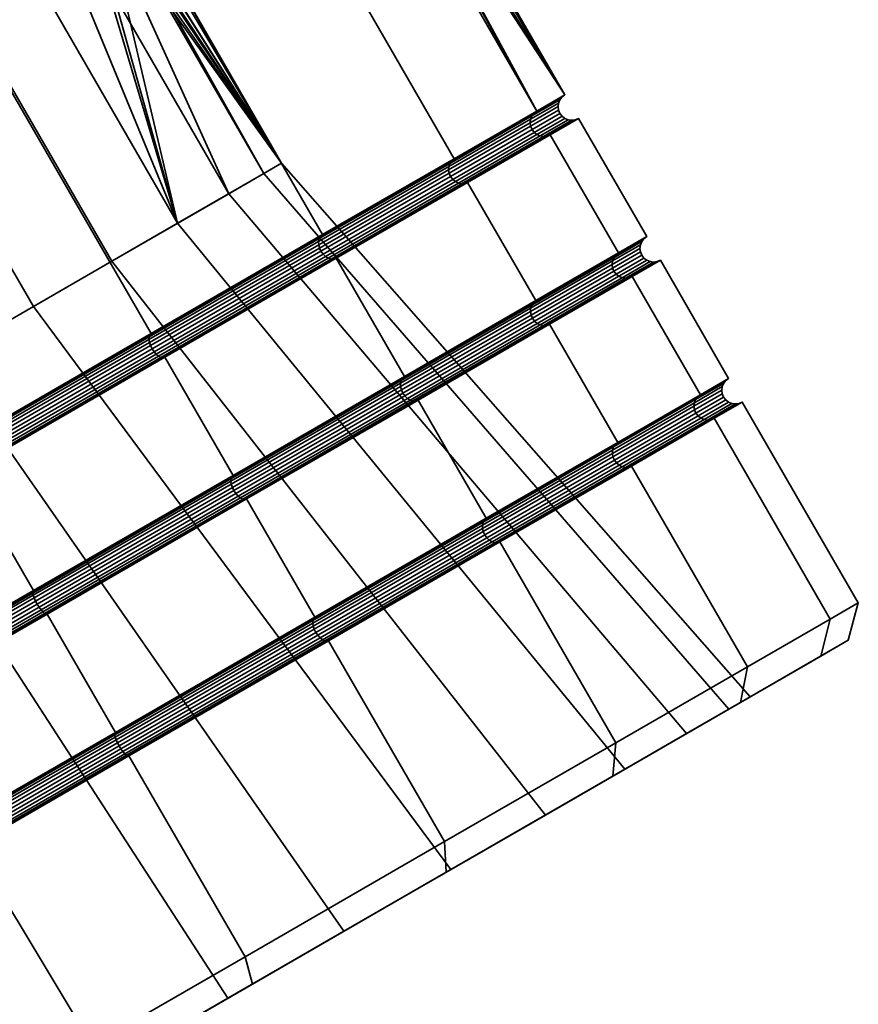
# Model space of a CAD drawing. Units: millimetres. Extents: x -250 to 250, y 0 to 450.
# Drawn here: x 234 to 250, y 10 to 28 of the extents above; entities that cross this region are included whole.
import ezdxf

# ---------------------------------------------------------------- set-up
doc = ezdxf.new("R2010")
doc.units = ezdxf.units.MM
doc.layers.add('t180-4', color=4, linetype='Continuous', lineweight=35)

msp = doc.modelspace()

# ---------------------------------------------------------------- meshes
at = {"layer": 't180-4'}
mesh = msp.add_polyface(dxfattribs=at)
corners = [(229.984, 50.725, -4.529), (230.5, 51.023), (238.614, 36.969), (238.549, 36.934, -0.557), (238.619, 36.538, -1.606), (238.879, 35.862, -2.463), (239.298, 34.988, -3.024), (239.826, 34.022, -3.218), (229.984, 50.725, 4.529), (239.826, 34.022, 3.218), (239.298, 34.988, 3.024), (238.879, 35.862, 2.463), (238.619, 36.538, 1.606), (238.549, 36.934, 0.557), (239.936, 24.428, -12.374), (226.061, 48.46, -12.374), (228.47, 49.851, -8.75), (242.345, 25.818, -8.75), (243.859, 26.692, -4.529), (243.859, 26.692, 4.529), (228.47, 49.851, 8.75), (242.345, 25.818, 8.75), (226.061, 48.46, 12.374), (239.936, 24.428, 12.374), (232.006, 37.425, -3.217), (234.074, 34.508, 0.581), (232.331, 37.613, 1.083), (231.364, 37.055, 5.253), (234.204, 34.371, 1.083), (227.213, 50.28, 8.246), (228.64, 51.104, 4.268), (229.127, 51.385), (228.64, 51.104, -4.268), (227.213, 50.28, -8.246), (224.943, 48.969, -11.661), (224.943, 48.969, 11.661), (227.783, 34.987, -10.181), (230.426, 36.513, -7.129), (225.794, 41.972, -6.231), (223.484, 40.638, -8.899), (227.175, 42.769, -2.812), (227.46, 42.933, 0.947), (226.614, 42.445, 4.591), (229.22, 35.817, 8.788), (224.74, 41.363, 7.682), (226.395, 42.627, 4.545), (227.232, 43.11, 0.937), (226.402, 43.098, 0.874), (226.139, 42.946, -2.595), (226.401, 43.041, -2.669), (226.672, 43.197, 0.899), (226.95, 42.947, -2.783), (225.583, 42.158, -6.168), (225.869, 42.734, 4.358), (226.959, 43.202, 0.921), (226.137, 42.727, 4.464), (226.682, 43.042, -2.734)]
mesh.append_faces([[corners[k] for k in face] for face in [(14, 15, 16, 17), (17, 16, 0, 18), (19, 8, 20, 21), (21, 20, 22, 23), (22, 20, 29, 35), (20, 8, 30, 29), (8, 1, 31, 30), (1, 0, 32, 31), (0, 16, 33, 32), (16, 15, 34, 33), (36, 37, 38, 39), (37, 24, 40, 38), (24, 26, 41, 40), (26, 27, 42, 41), (27, 43, 44, 42), (45, 46, 41, 42), (47, 48, 49, 50), (46, 51, 40, 41), (51, 52, 38, 40)]])
mesh.append_faces([[corners[k] for k in face] for face in [(8, 2, 1), (55, 46, 45), (50, 56, 54), (54, 51, 46), (56, 52, 51)]], dxfattribs={"vtx0": -1})
mesh.append_faces([[corners[k] for k in face] for face in [(24, 25, 26)]], dxfattribs={"vtx0": -1, "vtx1": -1})
mesh.append_faces([[corners[k] for k in face] for face in [(0, 2, 3), (0, 3, 4), (0, 4, 5), (0, 5, 6), (0, 6, 7), (8, 9, 10), (8, 10, 11), (8, 11, 12), (8, 12, 13), (8, 13, 2), (29, 31, 32), (29, 32, 33), (29, 33, 34)]], dxfattribs={"vtx0": -1, "vtx2": -1})
mesh.append_faces([[corners[k] for k in face] for face in [(0, 1, 2), (27, 26, 28), (29, 30, 31), (53, 50, 54), (55, 54, 46), (50, 49, 56), (54, 56, 51)]], dxfattribs={"vtx2": -1})
mesh = msp.add_polyface(dxfattribs=at)
corners = [(244.375, 26.991), (243.859, 26.692, -4.529), (240.398, 33.082, -3.024), (240.945, 32.282, -2.463), (241.401, 31.719, -1.606), (241.709, 31.461, -0.557), (241.772, 31.499), (229.984, 50.725, -4.529), (239.826, 34.022, -3.218), (229.984, 50.725, 4.529), (243.859, 26.692, 4.529), (239.826, 34.022, 3.218), (241.709, 31.461, 0.557), (241.401, 31.719, 1.606), (240.945, 32.282, 2.463), (240.398, 33.082, 3.024), (239.188, 25.736, 1.083), (237.003, 29.04, -1.676), (236.561, 29.647, -2.57), (236.013, 30.495, -3.154), (235.831, 30.8, -3.217), (238.863, 25.548, -3.217), (235.853, 30.401, 3.159), (236.493, 29.607, 2.572), (237.073, 29.083, 1.675), (237.316, 28.979, 1.083), (235.377, 31.454, -3.358), (237.283, 28.745, -0.582), (237.37, 28.798, 0.581), (235.231, 31.37, 3.363), (234.703, 32.393, 3.159), (239.298, 34.988, 3.024), (234.335, 33.344, 2.572), (238.879, 35.862, 2.463), (234.172, 34.109, 1.675), (238.619, 36.538, 1.606), (234.074, 34.508, 0.581), (238.549, 36.934, 0.557), (233.984, 34.459, -0.582), (238.549, 36.934, -0.557), (238.614, 36.969), (234.405, 33.383, -2.57), (238.879, 35.862, -2.463), (238.619, 36.538, -1.606), (234.099, 34.069, -1.676), (234.865, 32.484, -3.154), (239.298, 34.988, -3.024), (235.038, 32.174, -3.217)]
mesh.append_faces([[corners[k] for k in face] for face in [(18, 3, 2, 19), (17, 4, 3, 18), (27, 5, 4, 17), (23, 14, 13, 24), (22, 15, 14, 23), (29, 11, 15, 22), (30, 31, 11, 29), (32, 33, 31, 30), (34, 35, 33, 32), (41, 42, 43, 44), (45, 46, 42, 41)]])
mesh.append_faces([[corners[k] for k in face] for face in [(0, 5, 6), (16, 24, 25), (8, 19, 2), (28, 5, 27), (13, 25, 24), (35, 36, 37), (46, 26, 8)]], dxfattribs={"vtx0": -1})
mesh.append_faces([[corners[k] for k in face] for face in [(7, 8, 1), (2, 1, 8), (0, 15, 10), (11, 10, 15), (19, 21, 18)]], dxfattribs={"vtx0": -1, "vtx1": -1})
mesh.append_faces([[corners[k] for k in face] for face in [(0, 2, 3), (0, 3, 4), (0, 4, 5), (0, 12, 13), (0, 13, 14), (0, 14, 15), (16, 17, 18), (16, 22, 23), (16, 23, 24), (8, 20, 19), (28, 6, 5), (13, 28, 25), (38, 40, 37), (46, 47, 26)]], dxfattribs={"vtx0": -1, "vtx2": -1})
mesh.append_faces([[corners[k] for k in face] for face in [(0, 1, 2), (9, 10, 11)]], dxfattribs={"vtx1": -1, "vtx2": -1})
mesh.append_faces([[corners[k] for k in face] for face in [(0, 6, 12), (19, 20, 21), (8, 26, 20), (28, 12, 6), (13, 12, 28), (38, 39, 40)]], dxfattribs={"vtx2": -1})
mesh = msp.add_polyface(dxfattribs=at)
corners = [(239.936, 24.428, 12.374), (226.061, 48.46, 12.374), (222.922, 46.648, 15.155), (236.797, 22.616, 15.155), (219.267, 44.538, 16.904), (233.142, 20.505, 16.904), (215.345, 42.273, 17.5), (229.22, 18.241, 17.5), (229.22, 18.241, -17.5), (215.345, 42.273, -17.5), (219.267, 44.538, -16.904), (233.142, 20.505, -16.904), (222.922, 46.648, -15.155), (236.797, 22.616, -15.155), (226.061, 48.46, -12.374), (239.936, 24.428, -12.374), (233.132, 20.49, 16.841), (236.774, 22.592, 15.099), (236.774, 22.592, -15.099), (233.132, 20.49, -16.841), (237.283, 24.636, -7.129), (235.831, 30.8, -3.217), (235.377, 31.454, -3.358), (235.038, 32.174, -3.217), (232.006, 37.425, -3.217), (230.426, 36.513, -7.129), (234.865, 32.484, -3.154), (234.405, 33.383, -2.57), (234.099, 34.069, -1.676), (233.984, 34.459, -0.582), (234.074, 34.508, 0.581), (232.331, 37.613, 1.083), (234.204, 34.371, 1.083), (231.364, 37.055, 5.253), (234.172, 34.109, 1.675), (234.335, 33.344, 2.572), (234.703, 32.393, 3.159), (235.231, 31.37, 3.363), (235.853, 30.401, 3.159), (238.221, 25.178, 5.253), (238.619, 36.538, 1.606), (238.549, 36.934, 0.557), (238.619, 36.538, -1.606), (238.549, 36.934, -0.557), (239.298, 34.988, -3.024), (223.917, 16.92, -11.264), (227.528, 19.004, -12.381), (220.671, 30.881, -12.381), (217.06, 28.797, -11.264), (231.252, 21.154, -12.005), (224.395, 33.031, -12.005), (234.64, 23.11, -10.181), (227.783, 34.987, -10.181), (236.077, 23.94, 8.788), (229.22, 35.817, 8.788), (233.015, 22.172, 11.264), (226.158, 34.049, 11.264), (229.404, 20.087, 12.381), (222.547, 31.964, 12.381), (225.68, 17.937, 12.005), (218.823, 29.814, 12.005), (220.522, 38.928, -10.493), (217.267, 37.049, -10.822), (218.907, 37.996, 10.822), (222.063, 39.818, 9.846), (233.131, 20.46, 16.783), (236.76, 22.555, 15.047), (233.139, 20.419, 16.733), (236.757, 22.508, 15.002), (236.76, 22.555, -15.047), (233.131, 20.46, -16.783), (236.757, 22.508, -15.002), (233.139, 20.419, -16.733), (236.766, 22.453, -14.968), (233.156, 20.369, -16.695)]
mesh.append_faces([[corners[k] for k in face] for face in [(0, 1, 2, 3), (3, 2, 4, 5), (5, 4, 6, 7), (8, 9, 10, 11), (11, 10, 12, 13), (13, 12, 14, 15), (3, 5, 16, 17), (11, 13, 18, 19), (28, 42, 43, 29), (45, 46, 47, 48), (46, 49, 50, 47), (49, 51, 52, 50), (51, 20, 25, 52), (39, 53, 54, 33), (53, 55, 56, 54), (55, 57, 58, 56), (57, 59, 60, 58), (47, 50, 61, 62), (56, 58, 63, 64), (17, 16, 65, 66), (66, 65, 67, 68), (19, 18, 69, 70), (70, 69, 71, 72), (72, 71, 73, 74)]])
mesh.append_faces([[corners[k] for k in face] for face in [(20, 24, 25), (31, 30, 32), (29, 41, 30)]], dxfattribs={"vtx0": -1})
mesh.append_faces([[corners[k] for k in face] for face in [(33, 38, 39)]], dxfattribs={"vtx0": -1, "vtx1": -1})
mesh.append_faces([[corners[k] for k in face] for face in [(20, 21, 22), (20, 22, 23), (20, 23, 24), (24, 26, 27), (24, 27, 28), (24, 28, 29), (24, 29, 30), (33, 32, 34), (33, 34, 35), (33, 35, 36), (33, 36, 37), (33, 37, 38), (40, 32, 30)]], dxfattribs={"vtx0": -1, "vtx2": -1})
mesh.append_faces([[corners[k] for k in face] for face in [(24, 23, 26), (40, 34, 32), (44, 26, 23)]], dxfattribs={"vtx2": -1})
mesh = msp.add_polyface(dxfattribs=at)
corners = [(242.345, 25.818, -8.75), (243.859, 26.692, -4.529), (243.809, 26.654, -4.513), (242.3, 25.783, -8.718), (244.375, 26.991), (244.323, 26.951), (244.05, 26.236, -4.513), (244.565, 26.533), (244.625, 26.558), (244.109, 26.259, -4.529), (243.859, 26.692, 4.529), (243.809, 26.654, 4.513), (244.05, 26.236, 4.513), (244.109, 26.259, 4.529), (242.345, 25.818, 8.75), (242.3, 25.783, 8.718), (237.283, 24.636, -7.129), (238.863, 25.548, -3.217), (235.831, 30.8, -3.217), (239.188, 25.736, 1.083), (237.316, 28.979, 1.083), (237.37, 28.798, 0.581), (237.283, 28.745, -0.582), (237.003, 29.04, -1.676), (236.561, 29.647, -2.57), (238.221, 25.178, 5.253), (235.853, 30.401, 3.159), (243.771, 26.603, -4.497), (242.268, 25.735, -8.687), (243.747, 26.544, -4.484), (242.249, 25.678, -8.662), (243.74, 26.48, -4.473), (242.245, 25.616, -8.642), (243.749, 26.415, -4.467), (242.256, 25.553, -8.629), (243.774, 26.355, -4.465), (242.282, 25.494, -8.625), (243.814, 26.303, -4.467), (242.321, 25.441, -8.629), (244.283, 26.899), (244.259, 26.839), (244.25, 26.774), (244.259, 26.709), (244.283, 26.649), (244.323, 26.597), (244.375, 26.558), (243.865, 26.263, -4.473), (244.435, 26.533), (243.924, 26.238, -4.484), (244.5, 26.524), (243.987, 26.228, -4.497), (243.771, 26.603, 4.497), (243.747, 26.544, 4.484), (243.74, 26.48, 4.473), (243.749, 26.415, 4.467), (243.774, 26.355, 4.465), (243.814, 26.303, 4.467), (243.865, 26.263, 4.473), (243.924, 26.238, 4.484), (243.987, 26.228, 4.497), (242.268, 25.735, 8.688), (242.249, 25.678, 8.662), (242.245, 25.616, 8.642), (242.256, 25.553, 8.629), (242.282, 25.494, 8.625), (242.321, 25.441, 8.629)]
mesh.append_faces([[corners[k] for k in face] for face in [(0, 1, 2, 3), (1, 4, 5, 2), (6, 7, 8, 9), (4, 10, 11, 5), (7, 12, 13, 8), (10, 14, 15, 11), (3, 2, 27, 28), (28, 27, 29, 30), (30, 29, 31, 32), (32, 31, 33, 34), (34, 33, 35, 36), (36, 35, 37, 38), (2, 5, 39, 27), (27, 39, 40, 29), (29, 40, 41, 31), (31, 41, 42, 33), (33, 42, 43, 35), (35, 43, 44, 37), (37, 44, 45, 46), (46, 45, 47, 48), (48, 47, 49, 50), (50, 49, 7, 6), (5, 11, 51, 39), (39, 51, 52, 40), (40, 52, 53, 41), (41, 53, 54, 42), (42, 54, 55, 43), (43, 55, 56, 44), (44, 56, 57, 45), (45, 57, 58, 47), (47, 58, 59, 49), (49, 59, 12, 7), (11, 15, 60, 51), (51, 60, 61, 52), (52, 61, 62, 53), (53, 62, 63, 54), (54, 63, 64, 55), (55, 64, 65, 56)]])
mesh.append_faces([[corners[k] for k in face] for face in [(19, 24, 17)]], dxfattribs={"vtx0": -1, "vtx1": -1})
mesh.append_faces([[corners[k] for k in face] for face in [(19, 21, 22), (19, 22, 23)]], dxfattribs={"vtx0": -1, "vtx2": -1})
mesh.append_faces([[corners[k] for k in face] for face in [(19, 25, 26)]], dxfattribs={"vtx1": -1, "vtx2": -1})
mesh.append_faces([[corners[k] for k in face] for face in [(16, 17, 18), (19, 20, 21)]], dxfattribs={"vtx2": -1})
mesh = msp.add_polyface(dxfattribs=at)
corners = [(245.359, 24.094, -4.529), (244.109, 26.259, -4.529), (244.625, 26.558), (245.875, 24.393), (244.109, 26.259, 4.529), (245.359, 24.094, 4.529), (243.845, 23.22, -8.75), (242.595, 25.385, -8.75), (242.595, 25.385, 8.75), (243.845, 23.22, 8.75), (245.309, 24.056, -4.513), (243.8, 23.185, -8.718), (245.823, 24.353), (245.55, 23.638, -4.513), (246.065, 23.935), (246.125, 23.96), (245.609, 23.661, -4.529), (245.309, 24.056, 4.513), (245.55, 23.638, 4.513), (245.609, 23.661, 4.529), (243.8, 23.185, 8.718), (242.542, 25.365, -8.718), (244.05, 26.236, -4.513), (244.05, 26.236, 4.513), (242.542, 25.365, 8.718), (245.271, 24.005, -4.497), (243.768, 23.137, -8.688), (245.247, 23.946, -4.484), (243.749, 23.08, -8.662), (245.24, 23.882, -4.473), (243.745, 23.018, -8.642), (245.249, 23.817, -4.467), (243.756, 22.955, -8.629), (245.274, 23.757, -4.465), (243.782, 22.896, -8.625), (245.314, 23.705, -4.467), (243.821, 22.843, -8.629), (245.783, 24.301), (245.759, 24.241), (245.75, 24.176), (245.759, 24.111), (245.783, 24.051), (245.823, 23.999), (245.875, 23.96), (245.365, 23.665, -4.473), (245.935, 23.935), (245.424, 23.639, -4.484), (246, 23.926), (245.487, 23.63, -4.497), (245.271, 24.005, 4.497), (245.247, 23.946, 4.484), (245.24, 23.882, 4.473), (245.249, 23.817, 4.467), (245.274, 23.757, 4.465), (245.314, 23.705, 4.467), (245.365, 23.665, 4.473), (245.424, 23.639, 4.484), (245.487, 23.63, 4.497), (243.768, 23.137, 8.688), (243.749, 23.08, 8.662), (243.745, 23.018, 8.642), (243.756, 22.955, 8.629), (243.782, 22.896, 8.625), (243.821, 22.843, 8.629)]
mesh.append_faces([[corners[k] for k in face] for face in [(0, 1, 2, 3), (3, 2, 4, 5), (6, 7, 1, 0), (5, 4, 8, 9), (6, 0, 10, 11), (0, 3, 12, 10), (13, 14, 15, 16), (3, 5, 17, 12), (14, 18, 19, 15), (5, 9, 20, 17), (21, 22, 1, 7), (23, 24, 8, 4), (11, 10, 25, 26), (26, 25, 27, 28), (28, 27, 29, 30), (30, 29, 31, 32), (32, 31, 33, 34), (34, 33, 35, 36), (10, 12, 37, 25), (25, 37, 38, 27), (27, 38, 39, 29), (29, 39, 40, 31), (31, 40, 41, 33), (33, 41, 42, 35), (35, 42, 43, 44), (44, 43, 45, 46), (46, 45, 47, 48), (48, 47, 14, 13), (12, 17, 49, 37), (37, 49, 50, 38), (38, 50, 51, 39), (39, 51, 52, 40), (40, 52, 53, 41), (41, 53, 54, 42), (42, 54, 55, 43), (43, 55, 56, 45), (45, 56, 57, 47), (47, 57, 18, 14), (17, 20, 58, 49), (49, 58, 59, 50), (50, 59, 60, 51), (51, 60, 61, 52), (52, 61, 62, 53), (53, 62, 63, 54)]])
mesh = msp.add_polyface(dxfattribs=at)
corners = [(241.436, 21.83, -12.374), (240.186, 23.995, -12.374), (242.595, 25.385, -8.75), (243.845, 23.22, -8.75), (243.845, 23.22, 8.75), (242.595, 25.385, 8.75), (240.186, 23.995, 12.374), (241.436, 21.83, 12.374), (239.936, 24.428, 12.374), (236.797, 22.616, 15.155), (236.774, 22.592, 15.099), (239.901, 24.398, 12.329), (236.797, 22.616, -15.155), (239.936, 24.428, -12.374), (239.901, 24.398, -12.329), (236.774, 22.592, -15.099), (242.345, 25.818, -8.75), (242.3, 25.783, -8.718), (240.142, 23.979, -12.329), (242.542, 25.365, -8.718), (242.345, 25.818, 8.75), (242.3, 25.783, 8.718), (242.542, 25.365, 8.718), (240.142, 23.979, 12.329), (236.76, 22.555, 15.047), (239.876, 24.355, 12.286), (236.757, 22.508, 15.002), (239.864, 24.302, 12.249), (236.766, 22.453, 14.968), (239.866, 24.243, 12.221), (236.785, 22.395, 14.946), (239.881, 24.182, 12.204), (239.876, 24.355, -12.286), (236.76, 22.555, -15.047), (239.864, 24.302, -12.249), (236.757, 22.508, -15.002), (239.866, 24.243, -12.221), (236.766, 22.453, -14.968), (239.881, 24.182, -12.204), (236.785, 22.395, -14.946), (242.268, 25.735, -8.687), (242.249, 25.678, -8.662), (242.245, 25.616, -8.642), (242.256, 25.553, -8.629), (242.282, 25.494, -8.625), (239.908, 24.123, -12.198), (242.321, 25.441, -8.629), (239.946, 24.07, -12.204), (242.37, 25.4, -8.642), (239.991, 24.027, -12.221), (242.425, 25.372, -8.662), (240.041, 23.996, -12.249), (242.484, 25.36, -8.687), (240.093, 23.98, -12.286), (243.814, 26.303, -4.467), (243.865, 26.263, -4.473), (243.924, 26.238, -4.484), (243.987, 26.228, -4.497), (244.05, 26.236, -4.513), (243.814, 26.303, 4.467), (242.321, 25.441, 8.629), (242.37, 25.4, 8.642), (243.865, 26.263, 4.473), (242.425, 25.372, 8.662), (243.924, 26.238, 4.484), (242.484, 25.36, 8.688), (243.987, 26.228, 4.497), (244.05, 26.236, 4.513), (242.268, 25.735, 8.688), (242.249, 25.678, 8.662), (242.245, 25.616, 8.642), (242.256, 25.553, 8.629), (239.908, 24.123, 12.198), (242.282, 25.494, 8.625), (239.946, 24.07, 12.204), (239.991, 24.027, 12.221), (240.041, 23.996, 12.249), (240.093, 23.98, 12.286)]
mesh.append_faces([[corners[k] for k in face] for face in [(0, 1, 2, 3), (4, 5, 6, 7), (8, 9, 10, 11), (12, 13, 14, 15), (13, 16, 17, 14), (18, 19, 2, 1), (20, 8, 11, 21), (22, 23, 6, 5), (11, 10, 24, 25), (25, 24, 26, 27), (27, 26, 28, 29), (29, 28, 30, 31), (15, 14, 32, 33), (33, 32, 34, 35), (35, 34, 36, 37), (37, 36, 38, 39), (14, 17, 40, 32), (32, 40, 41, 34), (34, 41, 42, 36), (36, 42, 43, 38), (38, 43, 44, 45), (45, 44, 46, 47), (47, 46, 48, 49), (49, 48, 50, 51), (51, 50, 52, 53), (53, 52, 19, 18), (46, 54, 55, 48), (48, 55, 56, 50), (50, 56, 57, 52), (52, 57, 58, 19), (59, 60, 61, 62), (62, 61, 63, 64), (64, 63, 65, 66), (66, 65, 22, 67), (21, 11, 25, 68), (68, 25, 27, 69), (69, 27, 29, 70), (70, 29, 31, 71), (71, 31, 72, 73), (73, 72, 74, 60), (60, 74, 75, 61), (61, 75, 76, 63), (63, 76, 77, 65), (65, 77, 23, 22)]])
mesh = msp.add_polyface(dxfattribs=at)
corners = [(242.936, 19.232, 12.374), (241.686, 21.397, 12.374), (238.547, 19.585, 15.155), (239.797, 17.419, 15.155), (239.797, 17.419, -15.155), (238.547, 19.585, -15.155), (241.686, 21.397, -12.374), (242.936, 19.232, -12.374), (244.095, 22.787, -8.75), (245.345, 20.622, -8.75), (245.345, 20.622, 8.75), (244.095, 22.787, 8.75), (241.642, 21.381, 12.329), (238.515, 19.576, 15.099), (238.515, 19.576, -15.099), (241.642, 21.381, -12.329), (241.436, 21.83, -12.374), (243.845, 23.22, -8.75), (243.8, 23.185, -8.718), (241.401, 21.799, -12.329), (244.042, 22.767, -8.718), (243.845, 23.22, 8.75), (241.436, 21.83, 12.374), (241.401, 21.799, 12.329), (243.8, 23.185, 8.718), (244.042, 22.767, 8.718), (245.471, 14.633, -8.592), (237.283, 24.636, -7.129), (234.64, 23.11, -10.181), (242.286, 12.794, -12.271), (247.376, 15.733, -3.877), (238.863, 25.548, -3.217), (247.768, 15.959, 1.306), (239.188, 25.736, 1.083), (246.602, 15.286, 6.331), (238.221, 25.178, 5.253), (244.018, 13.794, 10.592), (236.077, 23.94, 8.788), (241.446, 21.472, 12.204), (238.35, 19.685, 14.946), (238.391, 19.639, 14.968), (241.491, 21.428, 12.221), (238.434, 19.604, 15.002), (241.541, 21.398, 12.249), (238.476, 19.582, 15.047), (241.593, 21.382, 12.286), (238.391, 19.639, -14.968), (241.491, 21.428, -12.221), (241.541, 21.398, -12.249), (238.434, 19.604, -15.002), (241.593, 21.382, -12.286), (238.476, 19.582, -15.047), (243.768, 23.137, -8.688), (241.376, 21.757, -12.286), (243.749, 23.08, -8.662), (241.364, 21.704, -12.249), (243.745, 23.018, -8.642), (241.366, 21.645, -12.221), (243.756, 22.955, -8.629), (241.381, 21.584, -12.204), (243.782, 22.896, -8.625), (241.408, 21.525, -12.198), (243.821, 22.843, -8.629), (241.446, 21.472, -12.204), (243.87, 22.802, -8.642), (243.925, 22.774, -8.662), (243.984, 22.762, -8.687), (241.376, 21.757, 12.286), (243.768, 23.137, 8.688), (241.364, 21.704, 12.249), (243.749, 23.08, 8.662), (241.366, 21.645, 12.221), (243.745, 23.018, 8.642), (241.381, 21.584, 12.204), (243.756, 22.955, 8.629), (241.408, 21.525, 12.198), (243.782, 22.896, 8.625), (243.821, 22.843, 8.629), (243.87, 22.802, 8.642), (243.925, 22.774, 8.662), (243.984, 22.762, 8.688), (242.864, 19.106, -12.249), (245.249, 20.482, -8.662), (245.245, 20.42, -8.642), (242.866, 19.047, -12.221), (245.249, 20.482, 8.662), (242.864, 19.106, 12.249), (242.866, 19.047, 12.221), (245.245, 20.42, 8.642)]
mesh.append_faces([[corners[k] for k in face] for face in [(0, 1, 2, 3), (4, 5, 6, 7), (7, 6, 8, 9), (10, 11, 1, 0), (12, 13, 2, 1), (14, 15, 6, 5), (16, 17, 18, 19), (15, 20, 8, 6), (21, 22, 23, 24), (25, 12, 1, 11), (26, 27, 28, 29), (30, 31, 27, 26), (32, 33, 31, 30), (34, 35, 33, 32), (36, 37, 35, 34), (38, 39, 40, 41), (41, 40, 42, 43), (43, 42, 44, 45), (45, 44, 13, 12), (46, 47, 48, 49), (49, 48, 50, 51), (51, 50, 15, 14), (19, 18, 52, 53), (53, 52, 54, 55), (55, 54, 56, 57), (57, 56, 58, 59), (59, 58, 60, 61), (61, 60, 62, 63), (63, 62, 64, 47), (47, 64, 65, 48), (48, 65, 66, 50), (50, 66, 20, 15), (24, 23, 67, 68), (68, 67, 69, 70), (70, 69, 71, 72), (72, 71, 73, 74), (74, 73, 75, 76), (76, 75, 38, 77), (77, 38, 41, 78), (78, 41, 43, 79), (79, 43, 45, 80), (80, 45, 12, 25), (81, 82, 83, 84), (85, 86, 87, 88)]])
mesh = msp.add_polyface(dxfattribs=at)
corners = [(241.436, 21.83, 12.374), (240.186, 23.995, 12.374), (237.047, 22.183, 15.155), (238.297, 20.018, 15.155), (238.297, 20.018, -15.155), (237.047, 22.183, -15.155), (240.186, 23.995, -12.374), (241.436, 21.83, -12.374), (238.274, 19.994, 15.099), (241.401, 21.799, 12.329), (234.642, 17.907, 16.904), (234.632, 17.891, 16.841), (234.642, 17.907, -16.904), (238.274, 19.994, -15.099), (234.632, 17.891, -16.841), (241.401, 21.799, -12.329), (240.142, 23.979, 12.329), (237.015, 22.174, 15.099), (237.015, 22.174, -15.099), (240.142, 23.979, -12.329), (239.881, 24.182, 12.204), (236.785, 22.395, 14.946), (236.814, 22.337, 14.939), (239.908, 24.123, 12.198), (236.85, 22.283, 14.946), (239.946, 24.07, 12.204), (236.891, 22.237, 14.968), (239.991, 24.027, 12.221), (236.934, 22.202, 15.002), (240.041, 23.996, 12.249), (236.976, 22.18, 15.047), (240.093, 23.98, 12.286), (236.785, 22.395, -14.946), (239.881, 24.182, -12.204), (239.908, 24.123, -12.198), (236.814, 22.337, -14.939), (239.946, 24.07, -12.204), (236.85, 22.283, -14.946), (239.991, 24.027, -12.221), (236.891, 22.237, -14.968), (240.041, 23.996, -12.249), (236.934, 22.202, -15.002), (240.093, 23.98, -12.286), (236.976, 22.18, -15.047), (238.26, 19.957, 15.047), (241.376, 21.757, 12.286), (238.257, 19.91, 15.002), (241.364, 21.704, 12.249), (238.266, 19.855, 14.968), (241.366, 21.645, 12.221), (238.285, 19.797, 14.946), (241.381, 21.584, 12.204), (238.314, 19.739, 14.939), (241.408, 21.525, 12.198), (238.35, 19.685, 14.946), (241.446, 21.472, 12.204), (234.631, 17.862, 16.783), (234.639, 17.821, 16.733), (234.656, 17.771, 16.695), (234.681, 17.715, 16.67), (234.711, 17.658, 16.662), (234.745, 17.603, 16.67), (238.26, 19.957, -15.047), (234.631, 17.862, -16.783), (238.257, 19.91, -15.002), (234.639, 17.821, -16.733), (238.266, 19.855, -14.968), (234.656, 17.771, -16.695), (238.285, 19.797, -14.946), (234.681, 17.715, -16.67), (238.314, 19.739, -14.939), (234.711, 17.658, -16.662), (238.35, 19.685, -14.946), (234.745, 17.603, -16.67), (241.376, 21.757, -12.286), (241.364, 21.704, -12.249), (241.366, 21.645, -12.221), (241.381, 21.584, -12.204), (241.408, 21.525, -12.198), (241.446, 21.472, -12.204), (241.491, 21.428, -12.221), (238.391, 19.639, -14.968)]
mesh.append_faces([[corners[k] for k in face] for face in [(0, 1, 2, 3), (4, 5, 6, 7), (0, 3, 8, 9), (3, 10, 11, 8), (12, 4, 13, 14), (4, 7, 15, 13), (16, 17, 2, 1), (18, 19, 6, 5), (20, 21, 22, 23), (23, 22, 24, 25), (25, 24, 26, 27), (27, 26, 28, 29), (29, 28, 30, 31), (31, 30, 17, 16), (32, 33, 34, 35), (35, 34, 36, 37), (37, 36, 38, 39), (39, 38, 40, 41), (41, 40, 42, 43), (43, 42, 19, 18), (9, 8, 44, 45), (45, 44, 46, 47), (47, 46, 48, 49), (49, 48, 50, 51), (51, 50, 52, 53), (53, 52, 54, 55), (8, 11, 56, 44), (46, 57, 58, 48), (48, 58, 59, 50), (50, 59, 60, 52), (52, 60, 61, 54), (14, 13, 62, 63), (63, 62, 64, 65), (65, 64, 66, 67), (67, 66, 68, 69), (69, 68, 70, 71), (71, 70, 72, 73), (13, 15, 74, 62), (62, 74, 75, 64), (64, 75, 76, 66), (66, 76, 77, 68), (68, 77, 78, 70), (70, 78, 79, 72), (72, 79, 80, 81)]])
mesh = msp.add_polyface(dxfattribs=at)
corners = [(242.172, 13.306, 15.155), (240.047, 16.986, 15.155), (236.392, 14.876, 16.904), (238.517, 11.196, 16.904), (239.797, 17.419, 15.155), (238.547, 19.585, 15.155), (234.892, 17.474, 16.904), (236.142, 15.309, 16.904), (238.517, 11.196, -16.904), (236.392, 14.876, -16.904), (240.047, 16.986, -15.155), (242.172, 13.306, -15.155), (236.142, 15.309, -16.904), (234.892, 17.474, -16.904), (238.547, 19.585, -15.155), (239.797, 17.419, -15.155), (236.132, 15.293, 16.841), (239.774, 17.396, 15.099), (240.015, 16.978, 15.099), (236.373, 14.875, 16.841), (239.774, 17.396, -15.099), (236.132, 15.293, -16.841), (236.373, 14.875, -16.841), (240.015, 16.978, -15.099), (238.515, 19.576, 15.099), (234.873, 17.473, 16.841), (234.873, 17.473, -16.841), (238.515, 19.576, -15.099), (240.327, 11.663, 13.576), (242.204, 12.747, 14.719), (235.975, 9.151, 14.923), (238.654, 10.697, 16.417), (238.202, 10.436, -14.47), (233.714, 7.845, -14.923), (242.204, 12.747, -14.719), (238.654, 10.697, -16.417), (233.015, 22.172, 11.264), (236.077, 23.94, 8.788), (244.018, 13.794, 10.592), (238.476, 19.582, 15.047), (234.847, 17.487, 16.783), (242.876, 19.158, 12.286), (239.76, 17.359, 15.047), (239.757, 17.312, 15.002), (242.864, 19.106, 12.249), (239.766, 17.257, 14.968), (242.866, 19.047, 12.221), (239.785, 17.199, 14.946), (242.881, 18.986, 12.204), (236.131, 15.264, 16.783), (236.139, 15.223, 16.733), (236.156, 15.173, 16.695), (236.181, 15.117, 16.67), (236.211, 15.06, 16.662), (239.814, 17.14, 14.939), (236.245, 15.005, 16.67), (239.85, 17.087, 14.946), (236.281, 14.956, 16.695), (239.891, 17.041, 14.968), (236.316, 14.917, 16.733), (239.934, 17.006, 15.002), (236.347, 14.889, 16.783), (239.976, 16.984, 15.047), (239.76, 17.359, -15.047), (236.131, 15.264, -16.783), (239.757, 17.312, -15.002), (236.139, 15.223, -16.733), (239.766, 17.257, -14.968), (236.156, 15.173, -16.695), (239.785, 17.199, -14.946), (236.181, 15.117, -16.67), (239.814, 17.14, -14.939), (236.211, 15.06, -16.662), (239.85, 17.087, -14.946), (236.245, 15.005, -16.67), (239.891, 17.041, -14.968), (236.281, 14.956, -16.695), (239.934, 17.006, -15.002), (236.316, 14.917, -16.733), (239.976, 16.984, -15.047), (236.347, 14.889, -16.783), (242.876, 19.158, -12.286), (242.864, 19.106, -12.249), (242.866, 19.047, -12.221), (242.881, 18.986, -12.204)]
mesh.append_faces([[corners[k] for k in face] for face in [(0, 1, 2, 3), (4, 5, 6, 7), (8, 9, 10, 11), (12, 13, 14, 15), (4, 7, 16, 17), (18, 19, 2, 1), (12, 15, 20, 21), (22, 23, 10, 9), (24, 25, 6, 5), (26, 27, 14, 13), (28, 36, 37, 38), (0, 3, 31, 29), (8, 11, 34, 35), (39, 40, 25, 24), (41, 42, 43, 44), (44, 43, 45, 46), (46, 45, 47, 48), (17, 16, 49, 42), (42, 49, 50, 43), (43, 50, 51, 45), (45, 51, 52, 47), (47, 52, 53, 54), (54, 53, 55, 56), (56, 55, 57, 58), (58, 57, 59, 60), (60, 59, 61, 62), (62, 61, 19, 18), (21, 20, 63, 64), (64, 63, 65, 66), (66, 65, 67, 68), (68, 67, 69, 70), (70, 69, 71, 72), (72, 71, 73, 74), (74, 73, 75, 76), (76, 75, 77, 78), (78, 77, 79, 80), (80, 79, 23, 22), (63, 81, 82, 65), (65, 82, 83, 67), (67, 83, 84, 69)]])
mesh.append_faces([[corners[k] for k in face] for face in [(28, 29, 30), (34, 33, 35)]], dxfattribs={"vtx0": -1, "vtx1": -1})
mesh.append_faces([[corners[k] for k in face] for face in [(30, 29, 31)]], dxfattribs={"vtx0": -1, "vtx2": -1})
mesh.append_faces([[corners[k] for k in face] for face in [(32, 33, 34)]], dxfattribs={"vtx1": -1, "vtx2": -1})
mesh = msp.add_polyface(dxfattribs=at)
corners = [(246.859, 21.496, -4.529), (245.609, 23.661, -4.529), (246.125, 23.96), (247.375, 21.794), (245.609, 23.661, 4.529), (246.859, 21.496, 4.529), (245.345, 20.622, -8.75), (244.095, 22.787, -8.75), (244.095, 22.787, 8.75), (245.345, 20.622, 8.75), (246.809, 21.458, -4.513), (245.3, 20.587, -8.718), (247.323, 21.755), (247.05, 21.039, -4.513), (247.565, 21.336), (247.625, 21.361), (247.109, 21.063, -4.529), (246.809, 21.458, 4.513), (247.05, 21.039, 4.513), (247.109, 21.063, 4.529), (245.3, 20.587, 8.718), (244.042, 22.767, -8.718), (245.55, 23.638, -4.513), (245.55, 23.638, 4.513), (244.042, 22.767, 8.718), (243.821, 22.843, -8.629), (245.314, 23.705, -4.467), (245.365, 23.665, -4.473), (243.87, 22.802, -8.642), (245.424, 23.639, -4.484), (243.925, 22.774, -8.662), (245.487, 23.63, -4.497), (243.984, 22.762, -8.687), (245.314, 23.705, 4.467), (243.821, 22.843, 8.629), (243.87, 22.802, 8.642), (245.365, 23.665, 4.473), (243.925, 22.774, 8.662), (245.424, 23.639, 4.484), (243.984, 22.762, 8.688), (245.487, 23.63, 4.497), (246.771, 21.407, -4.497), (245.268, 20.539, -8.688), (246.747, 21.348, -4.484), (245.249, 20.482, -8.662), (247.283, 21.703), (247.259, 21.643), (247.25, 21.578), (246.74, 21.284, -4.473), (247.259, 21.513), (246.749, 21.219, -4.467), (247.283, 21.453), (246.774, 21.159, -4.465), (247.323, 21.401), (246.814, 21.107, -4.467), (247.375, 21.361), (246.865, 21.067, -4.473), (247.435, 21.336), (246.924, 21.041, -4.484), (247.5, 21.328), (246.987, 21.032, -4.497), (246.771, 21.407, 4.497), (246.747, 21.348, 4.484), (246.74, 21.284, 4.473), (246.749, 21.219, 4.467), (246.774, 21.159, 4.465), (246.814, 21.107, 4.467), (246.865, 21.067, 4.473), (246.924, 21.041, 4.484), (246.987, 21.032, 4.497), (245.268, 20.539, 8.688), (245.249, 20.482, 8.662)]
mesh.append_faces([[corners[k] for k in face] for face in [(0, 1, 2, 3), (3, 2, 4, 5), (6, 7, 1, 0), (5, 4, 8, 9), (6, 0, 10, 11), (0, 3, 12, 10), (13, 14, 15, 16), (3, 5, 17, 12), (14, 18, 19, 15), (5, 9, 20, 17), (21, 22, 1, 7), (23, 24, 8, 4), (25, 26, 27, 28), (28, 27, 29, 30), (30, 29, 31, 32), (32, 31, 22, 21), (33, 34, 35, 36), (36, 35, 37, 38), (38, 37, 39, 40), (40, 39, 24, 23), (11, 10, 41, 42), (42, 41, 43, 44), (10, 12, 45, 41), (41, 45, 46, 43), (43, 46, 47, 48), (48, 47, 49, 50), (50, 49, 51, 52), (52, 51, 53, 54), (54, 53, 55, 56), (56, 55, 57, 58), (58, 57, 59, 60), (60, 59, 14, 13), (12, 17, 61, 45), (45, 61, 62, 46), (46, 62, 63, 47), (47, 63, 64, 49), (49, 64, 65, 51), (51, 65, 66, 53), (53, 66, 67, 55), (55, 67, 68, 57), (57, 68, 69, 59), (59, 69, 18, 14), (17, 20, 70, 61), (61, 70, 71, 62)]])
mesh = msp.add_polyface(dxfattribs=at)
corners = [(236.142, 15.309, 16.904), (234.892, 17.474, 16.904), (230.97, 15.21, 17.5), (232.22, 13.044, 17.5), (232.22, 13.044, -17.5), (230.97, 15.21, -17.5), (234.892, 17.474, -16.904), (236.142, 15.309, -16.904), (232.224, 13.037, 17.435), (236.132, 15.293, 16.841), (236.132, 15.293, -16.841), (232.224, 13.037, -17.435), (234.642, 17.907, 16.904), (233.392, 20.072, 16.904), (229.47, 17.808, 17.5), (230.72, 15.643, 17.5), (230.72, 15.643, -17.5), (229.47, 17.808, -17.5), (233.392, 20.072, -16.904), (234.642, 17.907, -16.904), (230.724, 15.635, 17.435), (234.632, 17.891, 16.841), (234.873, 17.473, 16.841), (230.965, 15.217, 17.435), (234.632, 17.891, -16.841), (230.724, 15.635, -17.435), (230.965, 15.217, -17.435), (234.873, 17.473, -16.841), (238.202, 10.436, -14.47), (231.252, 21.154, -12.005), (227.528, 19.004, -12.381), (233.714, 7.845, -14.923), (242.286, 12.794, -12.271), (234.64, 23.11, -10.181), (235.975, 9.151, 14.923), (229.404, 20.087, 12.381), (233.015, 22.172, 11.264), (240.327, 11.663, 13.576), (238.35, 19.685, 14.946), (234.745, 17.603, 16.67), (234.781, 17.554, 16.695), (238.391, 19.639, 14.968), (234.816, 17.515, 16.733), (238.434, 19.604, 15.002), (234.847, 17.487, 16.783), (238.476, 19.582, 15.047), (230.736, 15.614, 17.375), (234.631, 17.862, 16.783), (230.756, 15.579, 17.323), (234.639, 17.821, 16.733), (230.782, 15.534, 17.283), (234.656, 17.771, 16.695), (230.812, 15.482, 17.259), (234.681, 17.715, 16.67), (230.845, 15.426, 17.25), (234.711, 17.658, 16.662), (230.877, 15.37, 17.259), (230.907, 15.318, 17.283), (230.933, 15.273, 17.323), (230.953, 15.239, 17.375), (234.631, 17.862, -16.783), (230.736, 15.614, -17.375), (234.639, 17.821, -16.733), (230.756, 15.579, -17.323), (234.656, 17.771, -16.695), (230.782, 15.534, -17.283), (234.681, 17.715, -16.67), (230.812, 15.482, -17.259), (234.711, 17.658, -16.662), (230.845, 15.426, -17.25), (234.745, 17.603, -16.67), (230.877, 15.37, -17.259), (234.781, 17.554, -16.695), (230.907, 15.318, -17.283), (234.816, 17.515, -16.733), (230.933, 15.273, -17.323), (234.847, 17.487, -16.783), (230.953, 15.239, -17.375), (238.35, 19.685, -14.946), (238.391, 19.639, -14.968), (238.434, 19.604, -15.002), (238.476, 19.582, -15.047), (238.515, 19.576, -15.099), (232.236, 13.015, 17.375), (236.131, 15.264, 16.783), (232.256, 12.981, 17.323), (236.139, 15.223, 16.733), (236.131, 15.264, -16.783), (232.236, 13.015, -17.375), (236.139, 15.223, -16.733), (232.256, 12.981, -17.323)]
mesh.append_faces([[corners[k] for k in face] for face in [(0, 1, 2, 3), (4, 5, 6, 7), (0, 3, 8, 9), (4, 7, 10, 11), (12, 13, 14, 15), (16, 17, 18, 19), (12, 15, 20, 21), (22, 23, 2, 1), (16, 19, 24, 25), (26, 27, 6, 5), (28, 29, 30, 31), (32, 33, 29, 28), (34, 35, 36, 37), (38, 39, 40, 41), (41, 40, 42, 43), (43, 42, 44, 45), (21, 20, 46, 47), (47, 46, 48, 49), (49, 48, 50, 51), (51, 50, 52, 53), (53, 52, 54, 55), (55, 54, 56, 39), (39, 56, 57, 40), (40, 57, 58, 42), (42, 58, 59, 44), (44, 59, 23, 22), (25, 24, 60, 61), (61, 60, 62, 63), (63, 62, 64, 65), (65, 64, 66, 67), (67, 66, 68, 69), (69, 68, 70, 71), (71, 70, 72, 73), (73, 72, 74, 75), (75, 74, 76, 77), (77, 76, 27, 26), (70, 78, 79, 72), (72, 79, 80, 74), (74, 80, 81, 76), (76, 81, 82, 27), (9, 8, 83, 84), (84, 83, 85, 86), (11, 10, 87, 88), (88, 87, 89, 90)]])
mesh = msp.add_polyface(dxfattribs=at)
corners = [(238.297, 20.018, 15.155), (237.047, 22.183, 15.155), (233.392, 20.072, 16.904), (234.642, 17.907, 16.904), (234.642, 17.907, -16.904), (233.392, 20.072, -16.904), (237.047, 22.183, -15.155), (238.297, 20.018, -15.155), (237.015, 22.174, 15.099), (233.373, 20.071, 16.841), (233.142, 20.505, 16.904), (229.22, 18.241, 17.5), (229.224, 18.233, 17.435), (233.132, 20.49, 16.841), (229.465, 17.815, 17.435), (229.47, 17.808, 17.5), (229.22, 18.241, -17.5), (233.142, 20.505, -16.904), (233.132, 20.49, -16.841), (229.224, 18.233, -17.435), (229.465, 17.815, -17.435), (233.373, 20.071, -16.841), (229.47, 17.808, -17.5), (237.015, 22.174, -15.099), (236.757, 22.508, 15.002), (233.139, 20.419, 16.733), (233.156, 20.369, 16.695), (236.766, 22.453, 14.968), (233.181, 20.314, 16.67), (236.785, 22.395, 14.946), (233.211, 20.256, 16.662), (236.814, 22.337, 14.939), (233.245, 20.202, 16.67), (236.85, 22.283, 14.946), (233.281, 20.153, 16.695), (236.891, 22.237, 14.968), (233.316, 20.113, 16.733), (236.934, 22.202, 15.002), (233.347, 20.085, 16.783), (236.976, 22.18, 15.047), (229.236, 18.212, 17.375), (233.131, 20.46, 16.783), (229.256, 18.177, 17.323), (229.282, 18.132, 17.283), (229.312, 18.08, 17.259), (229.345, 18.024, 17.25), (229.377, 17.968, 17.259), (229.407, 17.916, 17.283), (229.433, 17.871, 17.323), (229.453, 17.837, 17.375), (233.131, 20.46, -16.783), (229.236, 18.212, -17.375), (233.139, 20.419, -16.733), (229.256, 18.177, -17.323), (233.156, 20.369, -16.695), (229.282, 18.132, -17.283), (233.181, 20.314, -16.67), (229.312, 18.08, -17.259), (233.211, 20.256, -16.662), (229.345, 18.024, -17.25), (233.245, 20.202, -16.67), (229.377, 17.968, -17.259), (233.281, 20.153, -16.695), (229.407, 17.916, -17.283), (233.316, 20.113, -16.733), (229.433, 17.871, -17.323), (233.347, 20.085, -16.783), (229.453, 17.837, -17.375), (236.766, 22.453, -14.968), (236.785, 22.395, -14.946), (236.814, 22.337, -14.939), (236.85, 22.283, -14.946), (236.891, 22.237, -14.968), (236.934, 22.202, -15.002), (236.976, 22.18, -15.047), (238.26, 19.957, 15.047), (234.631, 17.862, 16.783), (234.639, 17.821, 16.733), (238.257, 19.91, 15.002)]
mesh.append_faces([[corners[k] for k in face] for face in [(0, 1, 2, 3), (4, 5, 6, 7), (8, 9, 2, 1), (10, 11, 12, 13), (9, 14, 15, 2), (16, 17, 18, 19), (20, 21, 5, 22), (21, 23, 6, 5), (24, 25, 26, 27), (27, 26, 28, 29), (29, 28, 30, 31), (31, 30, 32, 33), (33, 32, 34, 35), (35, 34, 36, 37), (37, 36, 38, 39), (39, 38, 9, 8), (13, 12, 40, 41), (41, 40, 42, 25), (25, 42, 43, 26), (26, 43, 44, 28), (28, 44, 45, 30), (30, 45, 46, 32), (32, 46, 47, 34), (34, 47, 48, 36), (36, 48, 49, 38), (38, 49, 14, 9), (19, 18, 50, 51), (51, 50, 52, 53), (53, 52, 54, 55), (55, 54, 56, 57), (57, 56, 58, 59), (59, 58, 60, 61), (61, 60, 62, 63), (63, 62, 64, 65), (65, 64, 66, 67), (67, 66, 21, 20), (54, 68, 69, 56), (56, 69, 70, 58), (58, 70, 71, 60), (60, 71, 72, 62), (62, 72, 73, 64), (64, 73, 74, 66), (66, 74, 23, 21), (75, 76, 77, 78)]])
mesh = msp.add_polyface(dxfattribs=at)
corners = [(249.234, 17.383, -4.529), (247.109, 21.063, -4.529), (247.625, 21.361), (249.75, 17.681), (247.109, 21.063, 4.529), (249.234, 17.383, 4.529), (247.72, 16.509, -8.75), (245.595, 20.189, -8.75), (245.595, 20.189, 8.75), (247.72, 16.509, 8.75), (242.936, 19.232, -12.374), (245.345, 20.622, -8.75), (245.3, 20.587, -8.718), (242.901, 19.201, -12.329), (243.142, 18.783, -12.329), (245.542, 20.169, -8.718), (243.186, 18.799, -12.374), (247.05, 21.039, -4.513), (247.05, 21.039, 4.513), (245.542, 20.169, 8.718), (245.345, 20.622, 8.75), (242.936, 19.232, 12.374), (242.901, 19.201, 12.329), (245.3, 20.587, 8.718), (243.142, 18.783, 12.329), (243.186, 18.799, 12.374), (245.268, 20.539, -8.688), (242.876, 19.158, -12.286), (245.249, 20.482, -8.662), (242.864, 19.106, -12.249), (242.866, 19.047, -12.221), (245.245, 20.42, -8.642), (245.256, 20.357, -8.629), (242.881, 18.986, -12.204), (245.282, 20.297, -8.625), (242.908, 18.927, -12.198), (245.321, 20.245, -8.629), (242.946, 18.874, -12.204), (245.37, 20.204, -8.642), (242.991, 18.83, -12.221), (245.425, 20.176, -8.662), (243.041, 18.8, -12.249), (245.484, 20.164, -8.687), (243.093, 18.783, -12.286), (246.747, 21.348, -4.484), (246.74, 21.284, -4.473), (246.749, 21.219, -4.467), (246.774, 21.159, -4.465), (246.814, 21.107, -4.467), (246.865, 21.067, -4.473), (246.924, 21.041, -4.484), (246.987, 21.032, -4.497), (246.747, 21.348, 4.484), (245.249, 20.482, 8.662), (245.245, 20.42, 8.642), (246.74, 21.284, 4.473), (245.256, 20.357, 8.629), (246.749, 21.219, 4.467), (245.282, 20.297, 8.625), (246.774, 21.159, 4.465), (245.321, 20.245, 8.629), (246.814, 21.107, 4.467), (245.37, 20.204, 8.642), (246.865, 21.067, 4.473), (245.425, 20.176, 8.662), (246.924, 21.041, 4.484), (245.484, 20.164, 8.688), (246.987, 21.032, 4.497), (242.876, 19.158, 12.286), (245.268, 20.539, 8.688), (242.864, 19.106, 12.249), (242.866, 19.047, 12.221), (242.881, 18.986, 12.204), (242.908, 18.927, 12.198), (242.946, 18.874, 12.204), (242.991, 18.83, 12.221), (243.041, 18.8, 12.249), (243.093, 18.783, 12.286)]
mesh.append_faces([[corners[k] for k in face] for face in [(0, 1, 2, 3), (3, 2, 4, 5), (6, 7, 1, 0), (5, 4, 8, 9), (10, 11, 12, 13), (14, 15, 7, 16), (15, 17, 1, 7), (18, 19, 8, 4), (20, 21, 22, 23), (19, 24, 25, 8), (13, 12, 26, 27), (27, 26, 28, 29), (30, 31, 32, 33), (33, 32, 34, 35), (35, 34, 36, 37), (37, 36, 38, 39), (39, 38, 40, 41), (41, 40, 42, 43), (43, 42, 15, 14), (28, 44, 45, 31), (31, 45, 46, 32), (32, 46, 47, 34), (34, 47, 48, 36), (36, 48, 49, 38), (38, 49, 50, 40), (40, 50, 51, 42), (42, 51, 17, 15), (52, 53, 54, 55), (55, 54, 56, 57), (57, 56, 58, 59), (59, 58, 60, 61), (61, 60, 62, 63), (63, 62, 64, 65), (65, 64, 66, 67), (67, 66, 19, 18), (23, 22, 68, 69), (69, 68, 70, 53), (54, 71, 72, 56), (56, 72, 73, 58), (58, 73, 74, 60), (60, 74, 75, 62), (62, 75, 76, 64), (64, 76, 77, 66), (66, 77, 24, 19)]])
mesh = msp.add_polyface(dxfattribs=at)
corners = [(238.517, 11.196, 16.904), (236.392, 14.876, 16.904), (232.47, 12.611, 17.5), (234.595, 8.931, 17.5), (228.547, 10.347, 16.904), (230.672, 6.666, 16.904), (230.672, 6.666, -16.904), (228.547, 10.347, -16.904), (232.47, 12.611, -17.5), (234.595, 8.931, -17.5), (236.392, 14.876, -16.904), (238.517, 11.196, -16.904), (236.373, 14.875, 16.841), (232.465, 12.619, 17.435), (228.557, 10.363, 16.841), (228.557, 10.363, -16.841), (232.465, 12.619, -17.435), (236.373, 14.875, -16.841), (235.975, 9.151, 14.923), (238.654, 10.697, 16.417), (231.035, 6.298, 16.417), (234.845, 8.498, 16.996), (227.485, 4.249, 14.719), (231.487, 6.559, 14.47), (238.654, 10.697, -16.417), (233.714, 7.845, -14.923), (227.485, 4.249, -14.719), (231.035, 6.298, -16.417), (234.845, 8.498, -16.996), (225.68, 17.937, 12.005), (229.404, 20.087, 12.381), (236.139, 15.223, 16.733), (232.256, 12.981, 17.323), (232.282, 12.936, 17.283), (236.156, 15.173, 16.695), (232.312, 12.884, 17.259), (236.181, 15.117, 16.67), (232.345, 12.828, 17.25), (236.211, 15.06, 16.662), (232.377, 12.772, 17.259), (236.245, 15.005, 16.67), (232.407, 12.72, 17.283), (236.281, 14.956, 16.695), (232.433, 12.675, 17.323), (236.316, 14.917, 16.733), (232.453, 12.64, 17.375), (236.347, 14.889, 16.783), (228.509, 10.539, 16.67), (228.533, 10.483, 16.695), (228.55, 10.433, 16.733), (228.558, 10.392, 16.783), (228.509, 10.539, -16.67), (232.377, 12.772, -17.259), (232.407, 12.72, -17.283), (228.533, 10.483, -16.695), (232.433, 12.675, -17.323), (228.55, 10.433, -16.733), (232.453, 12.64, -17.375), (228.558, 10.392, -16.783), (232.256, 12.981, -17.323), (236.139, 15.223, -16.733), (236.156, 15.173, -16.695), (232.282, 12.936, -17.283), (236.181, 15.117, -16.67), (232.312, 12.884, -17.259), (236.211, 15.06, -16.662), (232.345, 12.828, -17.25), (236.245, 15.005, -16.67), (236.281, 14.956, -16.695), (236.316, 14.917, -16.733), (236.347, 14.889, -16.783)]
mesh.append_faces([[corners[k] for k in face] for face in [(0, 1, 2, 3), (3, 2, 4, 5), (6, 7, 8, 9), (9, 8, 10, 11), (12, 13, 2, 1), (13, 14, 4, 2), (15, 16, 8, 7), (16, 17, 10, 8), (23, 29, 30, 18), (0, 3, 21, 19), (3, 5, 20, 21), (6, 9, 28, 27), (9, 11, 24, 28), (31, 32, 33, 34), (34, 33, 35, 36), (36, 35, 37, 38), (38, 37, 39, 40), (40, 39, 41, 42), (42, 41, 43, 44), (44, 43, 45, 46), (46, 45, 13, 12), (39, 47, 48, 41), (41, 48, 49, 43), (43, 49, 50, 45), (45, 50, 14, 13), (51, 52, 53, 54), (54, 53, 55, 56), (56, 55, 57, 58), (58, 57, 16, 15), (59, 60, 61, 62), (62, 61, 63, 64), (64, 63, 65, 66), (66, 65, 67, 52), (52, 67, 68, 53), (53, 68, 69, 55), (55, 69, 70, 57), (57, 70, 17, 16)]])
mesh.append_faces([[corners[k] for k in face] for face in [(20, 19, 21)]], dxfattribs={"vtx0": -1})
mesh.append_faces([[corners[k] for k in face] for face in [(22, 18, 20), (27, 24, 26)]], dxfattribs={"vtx0": -1, "vtx1": -1})
mesh.append_faces([[corners[k] for k in face] for face in [(18, 19, 20), (24, 25, 26)]], dxfattribs={"vtx0": -1, "vtx1": -1, "vtx2": -1})
mesh.append_faces([[corners[k] for k in face] for face in [(22, 23, 18)]], dxfattribs={"vtx0": -1, "vtx2": -1})
mesh.append_faces([[corners[k] for k in face] for face in [(27, 28, 24)]], dxfattribs={"vtx2": -1})
mesh = msp.add_polyface(dxfattribs=at)
corners = [(245.311, 15.118, 12.374), (243.186, 18.799, 12.374), (240.047, 16.986, 15.155), (242.172, 13.306, 15.155), (242.172, 13.306, -15.155), (240.047, 16.986, -15.155), (243.186, 18.799, -12.374), (245.311, 15.118, -12.374), (245.595, 20.189, -8.75), (247.72, 16.509, -8.75), (247.72, 16.509, 8.75), (245.595, 20.189, 8.75), (242.936, 19.232, 12.374), (239.797, 17.419, 15.155), (239.774, 17.396, 15.099), (242.901, 19.201, 12.329), (243.142, 18.783, 12.329), (240.015, 16.978, 15.099), (239.797, 17.419, -15.155), (242.936, 19.232, -12.374), (242.901, 19.201, -12.329), (239.774, 17.396, -15.099), (240.015, 16.978, -15.099), (243.142, 18.783, -12.329), (247.591, 15.857, -8.498), (249.062, 16.706, -4.399), (247.376, 15.733, -3.877), (249.563, 16.996), (247.768, 15.959, 1.306), (249.062, 16.706, 4.399), (246.602, 15.286, 6.331), (247.591, 15.857, 8.498), (244.018, 13.794, 10.592), (245.252, 14.507, 12.018), (240.327, 11.663, 13.576), (242.204, 12.747, 14.719), (245.471, 14.633, -8.592), (242.286, 12.794, -12.271), (245.252, 14.507, -12.018), (238.202, 10.436, -14.47), (242.204, 12.747, -14.719), (249.234, 17.383, -4.529), (249.75, 17.681), (249.234, 17.383, 4.529), (239.76, 17.359, 15.047), (242.876, 19.158, 12.286), (242.881, 18.986, 12.204), (239.785, 17.199, 14.946), (239.814, 17.14, 14.939), (242.908, 18.927, 12.198), (239.85, 17.087, 14.946), (242.946, 18.874, 12.204), (239.891, 17.041, 14.968), (242.991, 18.83, 12.221), (239.934, 17.006, 15.002), (243.041, 18.8, 12.249), (239.976, 16.984, 15.047), (243.093, 18.783, 12.286), (242.876, 19.158, -12.286), (239.76, 17.359, -15.047), (239.785, 17.199, -14.946), (242.881, 18.986, -12.204), (242.908, 18.927, -12.198), (239.814, 17.14, -14.939), (242.946, 18.874, -12.204), (239.85, 17.087, -14.946), (242.991, 18.83, -12.221), (239.891, 17.041, -14.968), (243.041, 18.8, -12.249), (239.934, 17.006, -15.002), (243.093, 18.783, -12.286), (239.976, 16.984, -15.047)]
mesh.append_faces([[corners[k] for k in face] for face in [(0, 1, 2, 3), (4, 5, 6, 7), (7, 6, 8, 9), (10, 11, 1, 0), (12, 13, 14, 15), (16, 17, 2, 1), (18, 19, 20, 21), (22, 23, 6, 5), (0, 3, 35, 33), (4, 7, 38, 40), (7, 9, 24, 38), (9, 41, 25, 24), (41, 42, 27, 25), (42, 43, 29, 27), (43, 10, 31, 29), (10, 0, 33, 31), (15, 14, 44, 45), (46, 47, 48, 49), (49, 48, 50, 51), (51, 50, 52, 53), (53, 52, 54, 55), (55, 54, 56, 57), (57, 56, 17, 16), (21, 20, 58, 59), (60, 61, 62, 63), (63, 62, 64, 65), (65, 64, 66, 67), (67, 66, 68, 69), (69, 68, 70, 71), (71, 70, 23, 22)]])
mesh.append_faces([[corners[k] for k in face] for face in [(26, 27, 28), (28, 29, 30), (30, 31, 32), (32, 33, 34), (36, 24, 26), (39, 38, 37)]], dxfattribs={"vtx0": -1, "vtx1": -1})
mesh.append_faces([[corners[k] for k in face] for face in [(26, 25, 27), (28, 27, 29), (30, 29, 31), (32, 31, 33), (34, 33, 35), (36, 38, 24), (39, 40, 38)]], dxfattribs={"vtx0": -1, "vtx2": -1})
mesh.append_faces([[corners[k] for k in face] for face in [(24, 25, 26), (36, 37, 38)]], dxfattribs={"vtx1": -1, "vtx2": -1})

doc.saveas('drawing.dxf')
